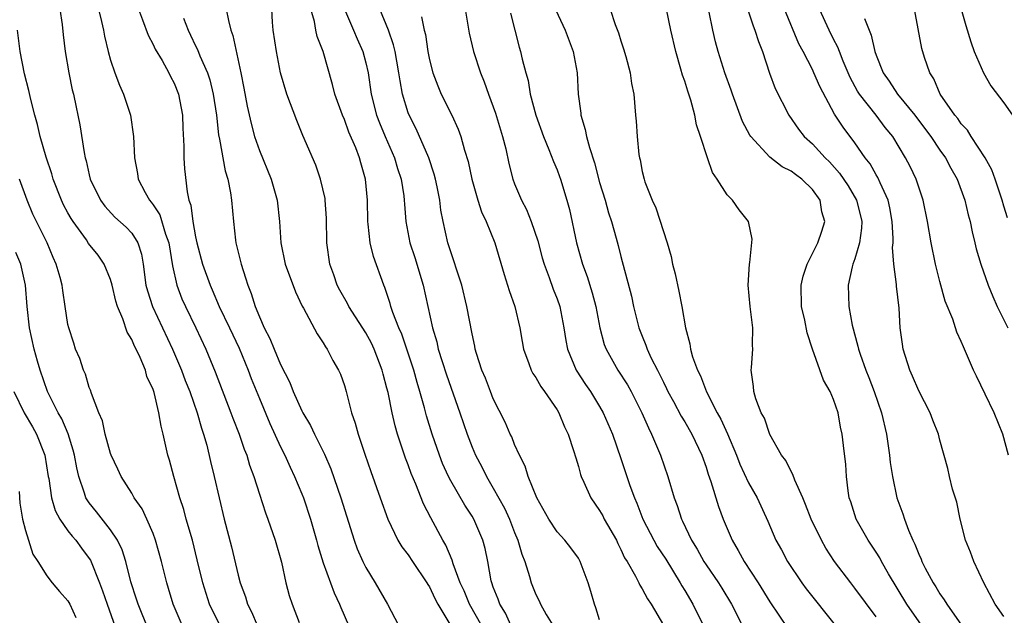
# Model space of a CAD drawing. Units: inches. Extents: x 2526000 to 2529000, y 1554000 to 1557000.
# Drawn here: x 2526320 to 2526413, y 1554334 to 1554390 of the extents above; entities that cross this region are included whole.
import ezdxf

# ---------------------------------------------------------------- set-up
doc = ezdxf.new("R2010")
doc.units = ezdxf.units.IN
doc.header["$MEASUREMENT"] = 0
doc.layers.add('LD25261554_2ft', color=253, linetype='Continuous')

msp = doc.modelspace()

# ---------------------------------------------------------------- linework, layer by layer
at = {"layer": 'LD25261554_2ft'}
for points, elevation in [([(2526388.446, 1554392.446), (2526389.428, 1554389.428), (2526389.607, 1554389), (2526389.94, 1554387.94), (2526390.306, 1554387), (2526390.98, 1554384.98), (2526391.514, 1554383.514), (2526392.791, 1554381), (2526393.702, 1554379.702), (2526394.241, 1554379), (2526395, 1554378.324), (2526396.219, 1554377), (2526396.62, 1554376.62), (2526397.564, 1554375.564), (2526398.358, 1554374.359), (2526399.164, 1554373), (2526399.538, 1554371.538), (2526399.659, 1554371), (2526399.636, 1554370.363), (2526399.445, 1554369), (2526399, 1554367.48), (2526398.817, 1554367), (2526398.745, 1554366.745), (2526398.37, 1554365), (2526398.437, 1554363), (2526398.753, 1554361.247), (2526399.279, 1554359.279), (2526399.327, 1554359), (2526399.482, 1554358.517), (2526400.022, 1554357), (2526400.311, 1554356.311), (2526400.817, 1554355), (2526401.502, 1554353), (2526401.963, 1554351), (2526402.27, 1554349), (2526402.326, 1554348.326), (2526402.539, 1554347), (2526402.946, 1554345), (2526403.504, 1554343.504), (2526403.662, 1554343), (2526404.035, 1554341.965), (2526404.457, 1554341), (2526404.645, 1554340.645), (2526405, 1554339.691), (2526405.222, 1554339.222), (2526405.303, 1554339), (2526405.622, 1554338.378), (2526406.376, 1554337), (2526406.628, 1554336.629), (2526407, 1554335.972), (2526407.409, 1554335.409), (2526407.635, 1554335), (2526409.039, 1554333)], 7262), ([(2526413.36, 1554371.36), (2526413, 1554372.443), (2526412.847, 1554373), (2526412.199, 1554375), (2526411.875, 1554375.875), (2526411.237, 1554377), (2526409.945, 1554379), (2526409.592, 1554379.591), (2526409, 1554380.207), (2526408.683, 1554380.683), (2526408.403, 1554381), (2526407.026, 1554383), (2526406.425, 1554384.425), (2526406.039, 1554385), (2526405.548, 1554386.452), (2526405.292, 1554387.293), (2526404.358, 1554392.359)], 7254), ([(2526324.23, 1554391), (2526324.466, 1554389.534), (2526324.563, 1554388.563), (2526324.751, 1554387), (2526325.069, 1554385), (2526325.408, 1554383.408), (2526325.516, 1554383), (2526325.768, 1554381.768), (2526325.944, 1554381), (2526326.115, 1554380.115), (2526326.514, 1554377.486), (2526326.622, 1554377), (2526326.714, 1554376.715), (2526327, 1554375.407), (2526327.104, 1554375), (2526328.064, 1554373), (2526328.463, 1554372.463), (2526329.419, 1554371.419), (2526330.476, 1554370.476), (2526331, 1554369.9), (2526331.577, 1554369), (2526331.916, 1554367.916), (2526332.069, 1554367), (2526332.33, 1554365), (2526332.466, 1554364.465), (2526332.946, 1554363), (2526334.828, 1554359), (2526335.678, 1554357), (2526336.037, 1554356.037), (2526336.45, 1554355), (2526337.149, 1554353), (2526337.546, 1554351.546), (2526337.743, 1554351), (2526338.052, 1554349.948), (2526338.41, 1554348.41), (2526338.764, 1554347), (2526339.21, 1554345), (2526339.696, 1554343), (2526340.386, 1554340.386), (2526341, 1554337.718), (2526341.182, 1554337), (2526341.683, 1554335.683), (2526341.882, 1554335), (2526342.271, 1554334.271), (2526342.798, 1554333)], 7294), ([(2526327.874, 1554391), (2526328.164, 1554389.836), (2526328.344, 1554389), (2526328.434, 1554388.434), (2526328.779, 1554387), (2526329, 1554386.197), (2526329.401, 1554385), (2526329.841, 1554383.841), (2526330.219, 1554383), (2526330.877, 1554381), (2526331.156, 1554379), (2526331.245, 1554377), (2526331.535, 1554375.535), (2526331.608, 1554375), (2526332.265, 1554373.735), (2526332.669, 1554373), (2526332.826, 1554372.826), (2526333, 1554372.586), (2526333.636, 1554371.636), (2526334.18, 1554369.82), (2526334.488, 1554369), (2526334.824, 1554366.824), (2526335.228, 1554365), (2526335.721, 1554363.721), (2526336.04, 1554363), (2526337.037, 1554361), (2526337.975, 1554359), (2526338.854, 1554356.854), (2526340.326, 1554353), (2526340.497, 1554352.497), (2526341.089, 1554351), (2526341.578, 1554349.578), (2526341.817, 1554349), (2526342.08, 1554348.08), (2526342.485, 1554347), (2526343, 1554345.351), (2526343.579, 1554343.579), (2526343.808, 1554343), (2526344.501, 1554341), (2526345.069, 1554338.931), (2526345.491, 1554337), (2526345.817, 1554335.817), (2526346.086, 1554335), (2526346.733, 1554333.267)], 7292), ([(2526331.621, 1554391), (2526332.021, 1554389.979), (2526332.532, 1554388.532), (2526333, 1554387.678), (2526333.21, 1554387.21), (2526333.853, 1554386.147), (2526334.489, 1554385), (2526334.649, 1554384.649), (2526335, 1554384.01), (2526335.402, 1554383), (2526335.759, 1554381), (2526335.796, 1554379.796), (2526335.897, 1554378.104), (2526335.897, 1554377), (2526335.967, 1554375.967), (2526336.197, 1554373.803), (2526336.381, 1554373), (2526336.556, 1554372.556), (2526336.74, 1554371), (2526337, 1554369.573), (2526337.122, 1554369), (2526337.665, 1554367), (2526338.36, 1554365), (2526338.566, 1554364.566), (2526339.226, 1554363), (2526340.194, 1554361), (2526341.093, 1554359.093), (2526341.958, 1554357), (2526342.244, 1554356.243), (2526343, 1554354.352), (2526343.995, 1554351.995), (2526345, 1554349.781), (2526345.383, 1554349), (2526345.882, 1554347.882), (2526346.313, 1554347), (2526347, 1554345.38), (2526347.151, 1554345), (2526347.812, 1554343), (2526348.379, 1554341), (2526348.501, 1554340.501), (2526349, 1554338.873), (2526350.046, 1554336.046), (2526350.54, 1554335), (2526350.667, 1554334.667), (2526351.393, 1554333)], 7290), ([(2526339.867, 1554391), (2526340.088, 1554389.912), (2526340.327, 1554389), (2526340.513, 1554388.513), (2526341.246, 1554385), (2526341.54, 1554383.54), (2526341.855, 1554381.855), (2526342.217, 1554380.217), (2526342.557, 1554379), (2526343, 1554377.694), (2526344.111, 1554375), (2526344.687, 1554373), (2526344.895, 1554371), (2526345.026, 1554369), (2526345.436, 1554367), (2526346.384, 1554364.384), (2526347.039, 1554363.039), (2526347.158, 1554362.842), (2526348.43, 1554360.43), (2526349, 1554359.597), (2526349.207, 1554359.207), (2526349.376, 1554359), (2526349.913, 1554357.913), (2526350.456, 1554357), (2526350.629, 1554356.629), (2526351, 1554355.579), (2526351.163, 1554355), (2526351.666, 1554353), (2526352.011, 1554352.011), (2526352.275, 1554351), (2526352.908, 1554349.092), (2526353.47, 1554347.47), (2526354.372, 1554345), (2526355.077, 1554343), (2526356.027, 1554341), (2526356.395, 1554340.395), (2526357, 1554339.62), (2526357.403, 1554339), (2526358.758, 1554337), (2526358.842, 1554336.842), (2526359, 1554336.611), (2526359.508, 1554335.508), (2526359.78, 1554335), (2526361, 1554332.953)], 7286), ([(2526365.013, 1554331.013), (2526362.754, 1554335), (2526362.243, 1554336.243), (2526361.891, 1554337), (2526361.223, 1554338.777), (2526361.128, 1554339.128), (2526360.541, 1554340.541), (2526360.267, 1554341), (2526359.124, 1554343.124), (2526358.437, 1554344.437), (2526357.719, 1554346.281), (2526357.286, 1554347.286), (2526357, 1554348.103), (2526356.743, 1554348.743), (2526355.99, 1554351), (2526355.767, 1554351.766), (2526355.48, 1554353), (2526355.099, 1554354.901), (2526355, 1554355.313), (2526354.637, 1554356.637), (2526354.557, 1554357), (2526353.794, 1554359), (2526353.54, 1554359.539), (2526353, 1554360.532), (2526351.417, 1554363), (2526351.285, 1554363.284), (2526350.555, 1554364.555), (2526350.328, 1554365), (2526350, 1554365.999), (2526349.633, 1554367), (2526349.346, 1554369), (2526349.306, 1554371.306), (2526349.197, 1554373), (2526349.174, 1554373.175), (2526348.752, 1554375), (2526348.297, 1554376.297), (2526347.088, 1554379.088), (2526346.508, 1554380.508), (2526345.585, 1554383), (2526344.995, 1554385), (2526344.597, 1554387), (2526344.301, 1554389), (2526344.23, 1554389.77), (2526344.167, 1554391)], 7284), ([(2526366.647, 1554333), (2526366.139, 1554334.139), (2526365.597, 1554335), (2526365.457, 1554335.457), (2526365, 1554336.587), (2526364.853, 1554337), (2526364.804, 1554337.196), (2526364.489, 1554339), (2526364.234, 1554340.235), (2526364.027, 1554341), (2526363.162, 1554343), (2526363, 1554343.274), (2526362.314, 1554344.313), (2526361, 1554346.594), (2526360.788, 1554347), (2526360.233, 1554348.233), (2526359.935, 1554349), (2526359.243, 1554351), (2526358.722, 1554352.722), (2526358.534, 1554353.466), (2526358.103, 1554355), (2526357.838, 1554355.838), (2526357.528, 1554357), (2526357.403, 1554357.403), (2526356.389, 1554360.389), (2526356.113, 1554361), (2526355.547, 1554362.453), (2526355.377, 1554363), (2526355.302, 1554363.302), (2526354.798, 1554364.798), (2526354.696, 1554365), (2526353.718, 1554367.718), (2526353.431, 1554369), (2526353.245, 1554370.755), (2526353.204, 1554371), (2526353.153, 1554373), (2526352.987, 1554375), (2526352.538, 1554376.538), (2526352.422, 1554377), (2526352.071, 1554377.928), (2526351.424, 1554379.424), (2526351, 1554380.6), (2526350.821, 1554381), (2526350.109, 1554383), (2526349.884, 1554383.884), (2526349.001, 1554387), (2526348.425, 1554388.425), (2526348.3, 1554389), (2526348.182, 1554389.818), (2526347.847, 1554391)], 7282), ([(2526351.001, 1554391), (2526351.867, 1554389), (2526352.192, 1554388.192), (2526352.716, 1554387), (2526353, 1554385.939), (2526353.216, 1554385), (2526353.513, 1554383), (2526354.02, 1554381), (2526354.29, 1554380.29), (2526354.834, 1554379), (2526355.716, 1554377), (2526356.003, 1554376.003), (2526356.334, 1554375), (2526356.573, 1554373.427), (2526356.621, 1554373), (2526356.637, 1554372.637), (2526356.773, 1554371), (2526357.149, 1554369), (2526357.606, 1554367.606), (2526358.404, 1554365), (2526359.272, 1554361), (2526359.674, 1554359.674), (2526359.817, 1554359), (2526360.176, 1554357.824), (2526360.583, 1554356.583), (2526361.859, 1554353), (2526362.533, 1554351), (2526363, 1554349.779), (2526363.331, 1554349), (2526363.914, 1554347.913), (2526364.361, 1554347), (2526365, 1554345.915), (2526366.039, 1554344.039), (2526366.509, 1554343), (2526367, 1554341.74), (2526367.319, 1554341), (2526367.679, 1554339.679), (2526367.961, 1554339), (2526368.417, 1554337.583), (2526368.566, 1554337), (2526369, 1554335.904), (2526369.305, 1554335.305), (2526369.442, 1554335), (2526369.98, 1554334.02), (2526370.589, 1554333)], 7280), ([(2526375, 1554333.499), (2526374.655, 1554334.655), (2526374.524, 1554335), (2526374.179, 1554336.179), (2526373.914, 1554337), (2526373.179, 1554339), (2526373, 1554339.303), (2526372.28, 1554340.28), (2526371.724, 1554341), (2526371, 1554341.807), (2526370.218, 1554343), (2526369.093, 1554345), (2526368.288, 1554347), (2526367.992, 1554347.992), (2526367.465, 1554349), (2526367, 1554350.029), (2526366.728, 1554350.728), (2526366.589, 1554351), (2526366.11, 1554352.11), (2526365, 1554354.314), (2526364.724, 1554355), (2526364.254, 1554356.254), (2526363.932, 1554357), (2526363.421, 1554358.579), (2526363.304, 1554359), (2526363.261, 1554359.261), (2526363, 1554360.416), (2526362.52, 1554363), (2526362.037, 1554365), (2526361.567, 1554366.433), (2526361.302, 1554367.302), (2526361, 1554368.144), (2526360.735, 1554369), (2526360.285, 1554371), (2526360.077, 1554372.077), (2526359.967, 1554373), (2526359.719, 1554374.281), (2526359.566, 1554375), (2526359.449, 1554375.449), (2526358.923, 1554377), (2526357.73, 1554379.73), (2526357.085, 1554381), (2526357, 1554381.229), (2526356.469, 1554383), (2526356.231, 1554384.23), (2526356.128, 1554385), (2526355.916, 1554386.084), (2526355.758, 1554387), (2526355.624, 1554387.624), (2526355.139, 1554389), (2526354.332, 1554391)], 7278), ([(2526362.348, 1554391), (2526362.734, 1554388.734), (2526363.136, 1554387), (2526363.797, 1554385), (2526364.147, 1554384.147), (2526364.541, 1554383), (2526365.199, 1554381.199), (2526365.87, 1554379), (2526366.167, 1554377.833), (2526366.459, 1554376.459), (2526366.824, 1554375), (2526367, 1554374.54), (2526367.653, 1554373), (2526368.119, 1554372.119), (2526368.571, 1554371), (2526369.173, 1554369.174), (2526369.592, 1554367.592), (2526369.771, 1554367), (2526370.262, 1554365.738), (2526370.642, 1554364.642), (2526371, 1554363.724), (2526371.245, 1554363), (2526371.622, 1554361), (2526371.807, 1554359.807), (2526371.963, 1554359), (2526372.799, 1554357), (2526373.665, 1554355.665), (2526374.123, 1554355), (2526375, 1554353.578), (2526375.34, 1554353), (2526376.208, 1554351), (2526377, 1554348.695), (2526377.838, 1554346.162), (2526378.262, 1554345), (2526378.492, 1554344.492), (2526379.069, 1554343), (2526380.095, 1554341), (2526380.421, 1554340.421), (2526381.213, 1554339.214), (2526382.576, 1554337), (2526382.723, 1554336.723), (2526383, 1554336.284), (2526383.763, 1554335), (2526384.718, 1554333)], 7274), ([(2526366.616, 1554390.616), (2526367.425, 1554387.425), (2526367.559, 1554387), (2526367.713, 1554386.287), (2526368.053, 1554385), (2526368.267, 1554384.267), (2526368.476, 1554383), (2526368.988, 1554381.012), (2526369.707, 1554379), (2526370.221, 1554377.779), (2526370.648, 1554376.648), (2526371, 1554375.857), (2526371.233, 1554375.234), (2526371.317, 1554375), (2526371.928, 1554373), (2526372.149, 1554372.149), (2526372.814, 1554369), (2526373.392, 1554367), (2526373.836, 1554365.836), (2526374.303, 1554364.303), (2526374.632, 1554363), (2526375.008, 1554361), (2526375.435, 1554359.435), (2526375.602, 1554359), (2526376.723, 1554357), (2526377.617, 1554355.616), (2526377.957, 1554355), (2526378.975, 1554353), (2526379.579, 1554351.579), (2526379.882, 1554351), (2526380.543, 1554349.457), (2526380.724, 1554349), (2526381.412, 1554347), (2526382, 1554345), (2526382.286, 1554344.285), (2526382.692, 1554343), (2526382.801, 1554342.801), (2526383.641, 1554341), (2526384.163, 1554340.162), (2526384.803, 1554339), (2526385, 1554338.69), (2526386.163, 1554337), (2526386.493, 1554336.493), (2526387.397, 1554335), (2526388.397, 1554333)], 7272), ([(2526370.884, 1554390.884), (2526371.755, 1554389), (2526372.507, 1554387), (2526372.886, 1554385), (2526372.992, 1554383), (2526373.215, 1554381.215), (2526373.23, 1554381), (2526373.649, 1554379.648), (2526373.764, 1554379), (2526374.039, 1554377.961), (2526374.527, 1554376.527), (2526375, 1554374.675), (2526375.507, 1554373), (2526375.831, 1554371.831), (2526376.12, 1554371), (2526376.558, 1554369.442), (2526376.746, 1554368.746), (2526377, 1554367.701), (2526377.983, 1554363.984), (2526378.184, 1554363), (2526378.691, 1554361), (2526379, 1554360.204), (2526379.356, 1554359.356), (2526379.463, 1554359), (2526379.856, 1554358.144), (2526380.434, 1554357), (2526380.635, 1554356.635), (2526381, 1554355.868), (2526381.294, 1554355.294), (2526381.425, 1554355), (2526381.939, 1554354.061), (2526382.671, 1554352.671), (2526383, 1554352.137), (2526383.656, 1554351), (2526384.603, 1554349), (2526385, 1554347.89), (2526385.211, 1554347.211), (2526385.461, 1554346.539), (2526386.17, 1554344.171), (2526386.603, 1554343), (2526387.452, 1554341), (2526388.034, 1554340.034), (2526388.6, 1554339), (2526389.916, 1554337), (2526391, 1554335.218), (2526392.707, 1554332.707)], 7270), ([(2526375.976, 1554391), (2526376.469, 1554389.531), (2526376.767, 1554388.767), (2526377, 1554388.005), (2526377.255, 1554387.256), (2526377.471, 1554386.529), (2526377.878, 1554385), (2526378.006, 1554384.007), (2526378.216, 1554383), (2526378.379, 1554381), (2526378.446, 1554380.446), (2526378.523, 1554379), (2526378.686, 1554377.314), (2526378.741, 1554377), (2526378.799, 1554376.799), (2526379, 1554375.722), (2526379.173, 1554375), (2526379.256, 1554374.744), (2526379.939, 1554373), (2526380.28, 1554372.28), (2526381.347, 1554369), (2526381.713, 1554367.713), (2526381.859, 1554367), (2526382.087, 1554366.087), (2526382.451, 1554364.451), (2526382.724, 1554363), (2526383.062, 1554361), (2526383.481, 1554359.481), (2526383.546, 1554359), (2526383.74, 1554358.26), (2526384.196, 1554357), (2526384.467, 1554356.468), (2526385.035, 1554354.966), (2526386.053, 1554353), (2526386.394, 1554352.394), (2526387.021, 1554351.021), (2526387.869, 1554349), (2526388.18, 1554348.18), (2526389, 1554346.414), (2526389.811, 1554345), (2526390.81, 1554342.81), (2526391.568, 1554341), (2526392.087, 1554340.087), (2526392.663, 1554339), (2526394.001, 1554337), (2526394.431, 1554336.43), (2526397.159, 1554333)], 7268), ([(2526401, 1554333.788), (2526399, 1554336.508), (2526398.609, 1554337), (2526397.086, 1554339), (2526396.26, 1554340.26), (2526395.849, 1554341), (2526394.883, 1554343), (2526394.37, 1554344.369), (2526394.102, 1554345), (2526393.352, 1554346.648), (2526393.18, 1554347.18), (2526393, 1554347.464), (2526392.495, 1554348.495), (2526392.112, 1554349), (2526391, 1554350.942), (2526390.49, 1554352.49), (2526390.2, 1554353), (2526389.691, 1554354.309), (2526389.499, 1554355), (2526389.462, 1554355.463), (2526389.262, 1554357), (2526389.27, 1554357.27), (2526389.399, 1554359), (2526389.375, 1554359.374), (2526389.404, 1554361), (2526389.163, 1554363), (2526388.979, 1554365.021), (2526389.097, 1554367), (2526389.132, 1554367.132), (2526389.346, 1554369.346), (2526388.998, 1554371), (2526388.116, 1554372.116), (2526387.502, 1554373), (2526387, 1554373.517), (2526386.041, 1554375), (2526385.614, 1554375.614), (2526385.131, 1554377), (2526384.494, 1554379), (2526384.109, 1554380.109), (2526383.943, 1554381), (2526383.569, 1554382.431), (2526383.276, 1554383.276), (2526383, 1554384.2), (2526382.79, 1554384.79), (2526382.648, 1554385.352), (2526382.15, 1554387), (2526381.697, 1554389), (2526381.273, 1554391)], 7266), ([(2526405.262, 1554333), (2526403.87, 1554335), (2526402.169, 1554337.831), (2526401.498, 1554339), (2526401.335, 1554339.335), (2526401, 1554339.879), (2526400.557, 1554340.556), (2526400.246, 1554341), (2526399.118, 1554343), (2526398.609, 1554344.609), (2526398.469, 1554345), (2526398.358, 1554345.642), (2526398.205, 1554347), (2526398.136, 1554348.136), (2526397.916, 1554349.916), (2526397.8, 1554351), (2526397.636, 1554351.636), (2526397.414, 1554353), (2526397, 1554354.238), (2526396.681, 1554355), (2526396.064, 1554356.064), (2526395.02, 1554359), (2526394.514, 1554360.514), (2526394.287, 1554361.713), (2526393.991, 1554363), (2526393.957, 1554365), (2526394.143, 1554365.858), (2526394.499, 1554367), (2526395.504, 1554369), (2526395.897, 1554370.103), (2526396.183, 1554371), (2526395.907, 1554371.907), (2526395.737, 1554373), (2526395, 1554374.007), (2526394.003, 1554375), (2526393.415, 1554375.415), (2526393, 1554375.746), (2526392.15, 1554376.151), (2526391, 1554377.072), (2526389.202, 1554379), (2526389.121, 1554379.121), (2526388.43, 1554380.43), (2526387.477, 1554383), (2526387.363, 1554383.363), (2526386.786, 1554385), (2526386.153, 1554387), (2526385.899, 1554387.899), (2526385.648, 1554389), (2526385.29, 1554390.711)], 7264), ([(2526413, 1554333.829), (2526412.2, 1554335), (2526411.13, 1554337), (2526410.177, 1554339), (2526409.884, 1554339.884), (2526409.417, 1554341), (2526408.904, 1554343), (2526408.575, 1554344.575), (2526408.177, 1554345.823), (2526407.891, 1554347), (2526407.742, 1554347.742), (2526407, 1554350.416), (2526406.857, 1554351), (2526406.317, 1554352.317), (2526406.067, 1554353), (2526405, 1554355.071), (2526404.434, 1554356.434), (2526404.182, 1554357), (2526403.546, 1554359), (2526403.469, 1554359.469), (2526403.27, 1554361), (2526403.159, 1554362.841), (2526402.923, 1554364.924), (2526402.92, 1554365.079), (2526402.666, 1554367), (2526402.543, 1554368.543), (2526402.594, 1554369), (2526402.609, 1554369.391), (2526402.522, 1554371), (2526402.296, 1554372.296), (2526402.133, 1554373), (2526401.367, 1554374.633), (2526401.151, 1554375.151), (2526401, 1554375.385), (2526400.424, 1554376.425), (2526399.982, 1554377), (2526399, 1554378.413), (2526397.884, 1554379.884), (2526397.094, 1554381.094), (2526395.703, 1554383.703), (2526395.143, 1554385), (2526395, 1554385.299), (2526394.124, 1554387), (2526393.729, 1554387.729), (2526392.377, 1554391)], 7260), ([(2526413.441, 1554349), (2526412.904, 1554351), (2526412.094, 1554353), (2526411.243, 1554354.758), (2526410.451, 1554356.451), (2526410.168, 1554357), (2526409.304, 1554359), (2526409.202, 1554359.202), (2526409, 1554359.711), (2526408.585, 1554360.585), (2526408.202, 1554361.798), (2526407.498, 1554363.498), (2526407, 1554365.363), (2526406.591, 1554367), (2526406.174, 1554369), (2526405.844, 1554371), (2526405.424, 1554373), (2526404.75, 1554375), (2526404.192, 1554376.192), (2526403.768, 1554377), (2526402.56, 1554379), (2526401.859, 1554379.859), (2526400.997, 1554381.003), (2526399.425, 1554383), (2526399.261, 1554383.261), (2526398.569, 1554384.569), (2526397.91, 1554386.09), (2526397.543, 1554387), (2526397.401, 1554387.401), (2526397, 1554388.153), (2526396.577, 1554389), (2526395.662, 1554391)], 7258), ([(2526409.006, 1554391), (2526409.448, 1554389.448), (2526409.906, 1554387.906), (2526410.233, 1554387), (2526411.094, 1554385), (2526411.778, 1554383.778), (2526413, 1554382.16), (2526413.807, 1554381)], 7252), ([(2526335.861, 1554390.139), (2526336.29, 1554389), (2526336.533, 1554388.533), (2526337, 1554387.541), (2526337.184, 1554387.184), (2526337.39, 1554386.61), (2526338.115, 1554385), (2526338.338, 1554384.338), (2526338.667, 1554383), (2526338.954, 1554381), (2526339.157, 1554379.157), (2526339.251, 1554378.749), (2526339.779, 1554375.779), (2526340.024, 1554375), (2526340.29, 1554373.71), (2526340.385, 1554373), (2526340.554, 1554371), (2526340.757, 1554369.243), (2526340.798, 1554369), (2526341.235, 1554367.235), (2526341.279, 1554367), (2526341.705, 1554365.705), (2526341.9, 1554365), (2526342.219, 1554364.218), (2526342.604, 1554363), (2526343, 1554362.039), (2526343.465, 1554361), (2526343.998, 1554359.998), (2526344.385, 1554359), (2526345, 1554357.551), (2526345.856, 1554355.856), (2526346.188, 1554355), (2526347, 1554353.19), (2526347.098, 1554353), (2526347.807, 1554351.807), (2526348.174, 1554351), (2526349.12, 1554349.12), (2526349.724, 1554347.724), (2526350.661, 1554345), (2526351.914, 1554341), (2526352.198, 1554340.198), (2526352.717, 1554339), (2526353, 1554338.431), (2526353.898, 1554337), (2526355.056, 1554335), (2526356.097, 1554333)], 7288), ([(2526358.255, 1554390.256), (2526358.505, 1554389), (2526358.61, 1554388.61), (2526358.854, 1554387), (2526359, 1554386.223), (2526359.303, 1554385), (2526359.767, 1554383.767), (2526360.105, 1554383), (2526361.097, 1554381), (2526361.702, 1554379.702), (2526361.956, 1554379), (2526362.297, 1554377.703), (2526362.643, 1554376.643), (2526362.978, 1554375), (2526363.551, 1554373), (2526363.903, 1554371.903), (2526364.341, 1554371), (2526365.15, 1554369), (2526366.023, 1554366.023), (2526366.496, 1554364.495), (2526367.015, 1554363), (2526367.484, 1554361), (2526367.704, 1554359.704), (2526367.84, 1554359), (2526368.352, 1554357.648), (2526368.563, 1554357), (2526368.711, 1554356.711), (2526369, 1554356.309), (2526369.47, 1554355.47), (2526369.823, 1554355), (2526371, 1554353.273), (2526371.166, 1554353), (2526371.684, 1554351.684), (2526372.031, 1554351), (2526372.548, 1554349.452), (2526372.748, 1554348.748), (2526373, 1554347.955), (2526373.2, 1554347.2), (2526373.274, 1554347), (2526373.521, 1554346.479), (2526374.169, 1554345), (2526375, 1554343.812), (2526375.293, 1554343.293), (2526375.439, 1554343), (2526376.572, 1554341), (2526376.701, 1554340.701), (2526377, 1554340.133), (2526377.35, 1554339.35), (2526377.572, 1554339), (2526378.363, 1554337.637), (2526378.673, 1554337), (2526378.769, 1554336.768), (2526379, 1554336.445), (2526379.492, 1554335.492), (2526379.855, 1554335), (2526381, 1554333.019)], 7276), ([(2526399.895, 1554390.104), (2526400.333, 1554389), (2526400.543, 1554388.544), (2526400.877, 1554387), (2526401, 1554386.658), (2526401.666, 1554385), (2526402.219, 1554384.219), (2526403.011, 1554383), (2526404.631, 1554381), (2526405.655, 1554379.655), (2526406.127, 1554379), (2526407, 1554377.717), (2526407.514, 1554377), (2526408.019, 1554376.019), (2526408.604, 1554375), (2526409.334, 1554373), (2526409.643, 1554371.643), (2526409.83, 1554371), (2526410.017, 1554370.017), (2526410.288, 1554369), (2526410.42, 1554368.42), (2526410.848, 1554367), (2526411.547, 1554365), (2526411.961, 1554363.961), (2526412.384, 1554363), (2526413.373, 1554361)], 7256), ([(2526339.269, 1554333), (2526338.311, 1554335), (2526337.985, 1554335.985), (2526337.683, 1554337), (2526337.164, 1554339.164), (2526336.699, 1554341), (2526336.12, 1554343), (2526335.887, 1554343.888), (2526335.516, 1554345), (2526334.946, 1554347), (2526334.542, 1554348.542), (2526334.4, 1554349), (2526334.135, 1554350.135), (2526333.96, 1554351), (2526333.754, 1554351.754), (2526333.558, 1554353), (2526333.102, 1554354.898), (2526333, 1554355.201), (2526332.43, 1554356.43), (2526332.286, 1554357), (2526331.788, 1554358.212), (2526331.416, 1554359), (2526331.269, 1554359.269), (2526331, 1554359.906), (2526330.575, 1554360.575), (2526330.152, 1554361.848), (2526329.648, 1554363), (2526329.499, 1554363.499), (2526329.151, 1554365), (2526329, 1554365.535), (2526328.416, 1554367), (2526327.835, 1554367.835), (2526326.946, 1554368.946), (2526326.733, 1554369.267), (2526325.475, 1554371), (2526325.29, 1554371.29), (2526325, 1554371.808), (2526324.586, 1554372.586), (2526324.393, 1554373), (2526323.615, 1554375), (2526323.487, 1554375.487), (2526322.939, 1554377.061), (2526322.382, 1554379), (2526322.145, 1554380.145), (2526321.87, 1554381), (2526321.508, 1554382.492), (2526321.327, 1554383.327), (2526320.917, 1554384.917), (2526320.492, 1554387), (2526320.268, 1554389)], 7296), ([(2526335.727, 1554333), (2526334.893, 1554335), (2526334.464, 1554336.464), (2526334.289, 1554337), (2526333.798, 1554339), (2526333.241, 1554341), (2526333, 1554341.641), (2526332.409, 1554343), (2526331.966, 1554343.967), (2526331.236, 1554345), (2526331, 1554345.423), (2526330.002, 1554347), (2526329.697, 1554347.698), (2526329.064, 1554349), (2526329, 1554349.172), (2526328.497, 1554351), (2526328.258, 1554352.258), (2526327.91, 1554353), (2526327.199, 1554354.801), (2526327.12, 1554355.12), (2526327, 1554355.376), (2526326.637, 1554356.637), (2526326.451, 1554357), (2526326.106, 1554358.106), (2526325.723, 1554359), (2526325.557, 1554359.557), (2526325.069, 1554361), (2526325, 1554361.321), (2526324.75, 1554363), (2526324.505, 1554364.505), (2526324.449, 1554365), (2526324.268, 1554365.732), (2526323.896, 1554367), (2526323.603, 1554367.603), (2526323.039, 1554369), (2526321.703, 1554371.703), (2526321.157, 1554373), (2526320.442, 1554375)], 7298), ([(2526332.583, 1554332.583), (2526331.594, 1554335), (2526331.459, 1554335.459), (2526330.911, 1554337.088), (2526330.436, 1554339), (2526330.098, 1554340.098), (2526329.661, 1554341), (2526329, 1554341.987), (2526327.681, 1554343.681), (2526327, 1554344.519), (2526326.794, 1554344.794), (2526326.687, 1554345), (2526326.567, 1554345.433), (2526326.009, 1554347), (2526325.82, 1554347.819), (2526325.619, 1554349), (2526325.498, 1554349.498), (2526325.019, 1554351.019), (2526324.421, 1554352.421), (2526324.092, 1554353), (2526323.084, 1554355), (2526322.379, 1554357), (2526322.14, 1554357.86), (2526321.83, 1554359), (2526321.383, 1554361), (2526321.153, 1554363), (2526321.019, 1554365), (2526320.573, 1554367), (2526320.09, 1554368.09)], 7300), ([(2526319.895, 1554355), (2526320.888, 1554353), (2526321.671, 1554351.671), (2526322.043, 1554351), (2526322.832, 1554349), (2526323.154, 1554347), (2526323.198, 1554346.802), (2526323.461, 1554345), (2526323.8, 1554343.8), (2526324.244, 1554343), (2526325, 1554341.905), (2526325.385, 1554341.385), (2526325.741, 1554341), (2526326.269, 1554340.269), (2526327, 1554339.297), (2526327.116, 1554339.116), (2526327.976, 1554337), (2526328.254, 1554336.254), (2526328.673, 1554335), (2526329.801, 1554331.802)], 7302), ([(2526320.405, 1554345.595), (2526320.482, 1554344.482), (2526320.724, 1554343), (2526321, 1554341.913), (2526321.708, 1554339.708), (2526322.182, 1554339), (2526323, 1554337.666), (2526323.511, 1554337), (2526324.195, 1554336.195), (2526325, 1554335.303), (2526325.164, 1554335), (2526325.734, 1554333.734)], 7304)]:
    msp.add_lwpolyline(points, dxfattribs=dict(at, elevation=elevation))

doc.saveas('drawing.dxf')
